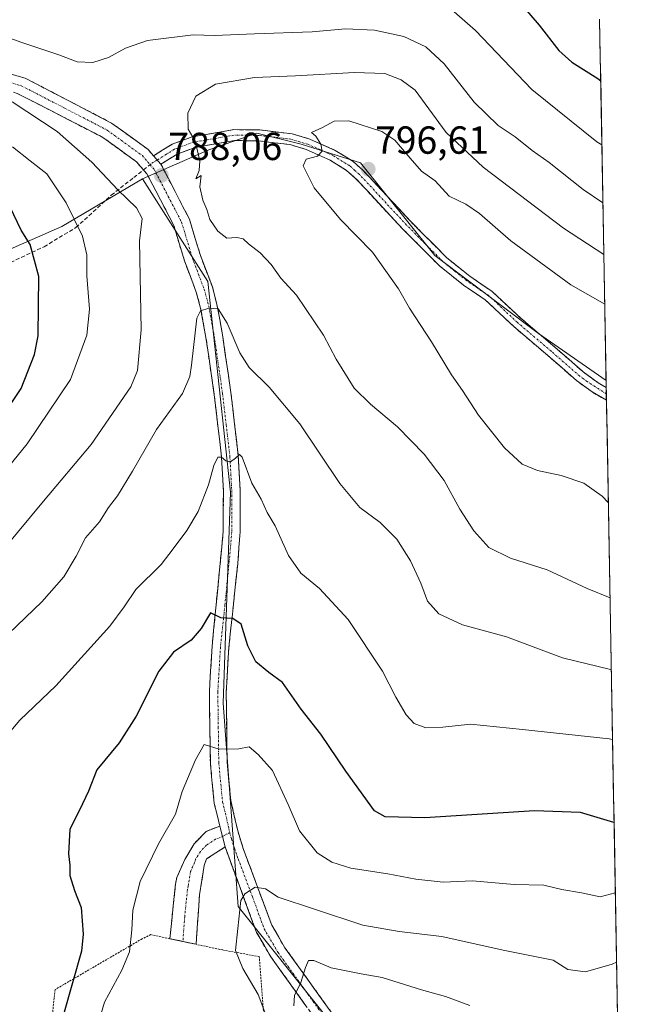
# Model space of a CAD drawing. Units: metres. Extents: x 621336 to 624795, y 4715613 to 4717987.
# Drawn here: x 624627 to 624783, y 4716539 to 4716791 of the extents above; entities that cross this region are included whole.
import ezdxf
from ezdxf.enums import TextEntityAlignment as Align

# ---------------------------------------------------------------- set-up
doc = ezdxf.new("R2010")
doc.units = ezdxf.units.M
doc.header["$MEASUREMENT"] = 0
for name, pattern in [('TRAZO_Y_PUNTO', [1, 0.5, -0.25, 0, -0.25]), ('TRAZOS', [0.75, 0.5, -0.25]), ('TRAZOSX2', [1.5, 1, -0.5])]:
    doc.linetypes.add(name, pattern=pattern)
for name, color, linetype, lineweight in [('Alambrada', 19, 'TRAZOS', 0), ('Arbolado forestal CxS', 92, 'Continuous', 0), ('Camino', 19, 'TRAZOSX2', 0), ('Camino Cxs', 19, 'Continuous', 0), ('Camino eje', 19, 'TRAZO_Y_PUNTO', 0), ('Carátula', 7, 'Continuous', 5), ('Curva de nivel maestra', 36, 'Continuous', 30), ('Curva de nivel normal', 36, 'Continuous', 0), ('Matorral CxS', 135, 'Continuous', 0), ('Municipio CxS', 142, 'Continuous', 0), ('Punto de cota en terreno', 7, 'Continuous', 0), ('Rótulo de punto de cota en terreno', 19, 'Continuous', 0), ('Senda', 19, 'TRAZOSX2', 0)]:
    doc.layers.add(name, color=color, linetype=linetype, lineweight=lineweight)
doc.styles.add('Arial', font='txt', dxfattribs={"height": 0.2})

# ---------------------------------------------------------------- blocks, each defined once
blk = doc.blocks.new('*U153')
at = {"layer": 'Matorral CxS', "color": 135, "linetype": 'Continuous', "lineweight": 0}
blk.add_polyline3d([(624782.55, 4716382.55, 732), (624771.31, 4716423.34, 738.51), (624763.6, 4716458.04, 742.9), (624728.92, 4716506.23, 751.32), (624682.68, 4716564.06, 764.09), (624678.83, 4716616.11, 771.47), (624680.76, 4716670.09, 778.83), (624674.98, 4716724.06, 786.41), (624658.25, 4716750.29, 788.03), (624675.19, 4716757.7, 790.82), (624687.45, 4716762.02, 793.75), (624698.84, 4716759.17, 795), (624714.03, 4716754.42, 796.7), (624733.02, 4716730.69, 797.96), (624759.59, 4716710.76, 798.15), (624776.87, 4716698.74, 799.29), (624782.55, 4716382.55, 732)], close=True, dxfattribs=at)
blk = doc.blocks.new('*U154')
at = {"layer": 'Matorral CxS', "color": 135, "linetype": 'Continuous', "lineweight": 0}
blk.add_polyline3d([(624658.25, 4716750.29, 788.03), (624674.98, 4716724.06, 786.41), (624680.76, 4716670.09, 778.83), (624678.83, 4716616.11, 771.47), (624682.68, 4716564.06, 764.09), (624728.92, 4716506.23, 751.32), (624763.6, 4716458.04, 742.9), (624771.31, 4716423.34, 738.51), (624782.55, 4716382.55, 732)], dxfattribs=at)
blk = doc.blocks.new('*U157')
at = {"layer": 'Matorral CxS', "color": 135, "linetype": 'Continuous', "lineweight": 0}
blk.add_polyline3d([(624658.25, 4716750.29, 788.03), (624674.98, 4716724.06, 786.41), (624680.76, 4716670.09, 778.83), (624678.83, 4716616.11, 771.47), (624682.68, 4716564.06, 764.09), (624728.92, 4716506.23, 751.32), (624763.6, 4716458.04, 742.9), (624771.31, 4716423.34, 738.51), (624782.55, 4716382.55, 732)], dxfattribs=at)
blk = doc.blocks.new('*U161')
at = {"layer": 'Curva de nivel normal', "color": 36, "linetype": 'Continuous', "lineweight": 0}
blk.add_polyline3d([(624644.26, 4716525.1, 770), (624648.5, 4716539.56, 770), (624652.97, 4716547.8, 770), (624654.86, 4716552.5, 770), (624655.53, 4716558.12, 770), (624655.73, 4716563.12, 770), (624657.6, 4716570.5, 770), (624662.3, 4716580.08, 770), (624666.66, 4716587.73, 770), (624668.34, 4716593.51, 770), (624671.82, 4716601.59, 770), (624674.03, 4716605.57, 770), (624677.87, 4716604.31, 770), (624682.87, 4716604.44, 770), (624685.53, 4716604.92, 770), (624687.82, 4716603.02, 770), (624691.46, 4716598.9, 770), (624695.52, 4716590.2, 770), (624698.4, 4716583.42, 770), (624702.96, 4716577.8, 770), (624706.72, 4716575.41, 770), (624711.53, 4716573.87, 770), (624721.03, 4716572.47, 770), (624728.18, 4716571.1, 770), (624735.2, 4716570.29, 770), (624742.65, 4716570.62, 770), (624753.33, 4716569.68, 770), (624760.93, 4716569.52, 770), (624765.55, 4716568.47, 770), (624770.61, 4716567.54, 770), (624775.39, 4716566.52, 770), (624779.23, 4716567.56, 770)], dxfattribs=at)
blk = doc.blocks.new('*U167')
at = {"layer": 'Curva de nivel normal', "color": 36, "linetype": 'Continuous', "lineweight": 0}
blk.add_polyline3d([(624691.77, 4716531.13, 765), (624687.84, 4716541.54, 765), (624683.88, 4716548.24, 765), (624682.05, 4716552.78, 765), (624682.61, 4716558.48, 765), (624683.38, 4716565.64, 765), (624684.41, 4716567.32, 765), (624687.06, 4716569.05, 765), (624689.71, 4716568.59, 765), (624692.91, 4716566.46, 765), (624702.21, 4716563.41, 765), (624714.59, 4716559.32, 765), (624723.88, 4716557.65, 765), (624734.86, 4716556.4, 765), (624750.52, 4716552.9, 765), (624763.33, 4716550.37, 765), (624767.06, 4716547.97, 765), (624771.6, 4716547.35, 765), (624778.39, 4716549.36, 765), (624779.55, 4716549.83, 765)], dxfattribs=at)
blk = doc.blocks.new('*U176')
at = {"layer": 'Curva de nivel normal', "color": 36, "linetype": 'Continuous', "lineweight": 0}
for points in [[(624775.79, 4716759.03, 780), (624774.52, 4716759.78, 780), (624757.9, 4716773.14, 780), (624743.44, 4716788.25, 780), (624735.9, 4716794.82, 780)], [(624624.11, 4716608.52, 780), (624626.81, 4716611.79, 780), (624636.05, 4716620.54, 780), (624649.88, 4716635.81, 780), (624653.54, 4716640.74, 780), (624656.5, 4716645.21, 780), (624662.97, 4716651.65, 780), (624666.05, 4716655.65, 780), (624669.58, 4716660.32, 780), (624672.45, 4716665.19, 780), (624675.16, 4716671.98, 780), (624676.51, 4716676.99, 780), (624677.5, 4716679.12, 780), (624678.41, 4716679.12, 780), (624679.55, 4716678.11, 780), (624680.77, 4716677.92, 780), (624682.03, 4716678.86, 780), (624683.07, 4716679.73, 780), (624683.72, 4716679.12, 780), (624686.19, 4716672.44, 780), (624688.57, 4716668.32, 780), (624690.12, 4716664.93, 780), (624692.2, 4716661.47, 780), (624695.55, 4716653.89, 780), (624698.71, 4716649.39, 780), (624703.49, 4716645.5, 780), (624710.84, 4716637.51, 780), (624719.63, 4716624.31, 780), (624723.06, 4716617.67, 780), (624725.68, 4716613.15, 780), (624727.77, 4716610.95, 780), (624730.74, 4716609.82, 780), (624735.12, 4716609.94, 780), (624742.2, 4716610.76, 780), (624755.48, 4716609.38, 780), (624777.68, 4716607.03, 780), (624778.52, 4716606.85, 780)]]:
    blk.add_polyline3d(points, dxfattribs=at)
blk = doc.blocks.new('*U177')
at = {"layer": 'Curva de nivel normal', "color": 36, "linetype": 'Continuous', "lineweight": 0}
blk.add_polyline3d([(624624.85, 4716770.03, 790), (624636.39, 4716762.45, 790), (624645.27, 4716754.6, 790), (624651.88, 4716747.5, 790), (624656.67, 4716742.89, 790), (624658.18, 4716740.13, 790), (624657.46, 4716734.45, 790), (624657.87, 4716711.63, 790), (624656.92, 4716701.3, 790), (624655.26, 4716697.07, 790), (624645.1, 4716682.36, 790), (624632.87, 4716667.86, 790), (624622.88, 4716655.82, 790)], dxfattribs=at)
blk = doc.blocks.new('*U179')
at = {"layer": 'Curva de nivel normal', "color": 36, "linetype": 'Continuous', "lineweight": 0}
for points in [[(624776.06, 4716744.2, 785), (624770.98, 4716747.6, 785), (624762.29, 4716754.51, 785), (624757.95, 4716757.58, 785), (624753.63, 4716761.05, 785), (624749.22, 4716763.93, 785), (624743.12, 4716769.92, 785), (624735.41, 4716779.74, 785), (624730.72, 4716784.12, 785), (624725.13, 4716786.74, 785), (624717.64, 4716788.36, 785), (624710.18, 4716788.72, 785), (624701.61, 4716787.96, 785), (624686.89, 4716787.45, 785), (624676.65, 4716786.96, 785), (624671.2, 4716787.14, 785), (624659.51, 4716785.74, 785), (624653.87, 4716783.75, 785), (624649.54, 4716781.33, 785), (624645.54, 4716780.08, 785), (624641.54, 4716780.29, 785), (624636.84, 4716782.06, 785), (624627.07, 4716785.32, 785), (624608.36, 4716792.08, 785)], [(624624.04, 4716633.92, 785), (624632.48, 4716642.07, 785), (624638.06, 4716648.47, 785), (624641.27, 4716653.72, 785), (624643.64, 4716658.42, 785), (624647.22, 4716662.54, 785), (624649.53, 4716666.21, 785), (624651.86, 4716669.21, 785), (624655.71, 4716675.54, 785), (624661.82, 4716686.17, 785), (624668.43, 4716695.41, 785), (624670.36, 4716699.74, 785), (624670.77, 4716702.67, 785), (624672.1, 4716714.64, 785), (624673.03, 4716716.53, 785), (624675.21, 4716717.24, 785), (624677.56, 4716717.02, 785), (624679.93, 4716713.41, 785), (624683.1, 4716705.78, 785), (624685.52, 4716701.99, 785), (624690.67, 4716696.99, 785), (624698.5, 4716687.6, 785), (624708.76, 4716672.3, 785), (624713.88, 4716666.22, 785), (624719.03, 4716662.38, 785), (624723.31, 4716658.08, 785), (624726.83, 4716652.54, 785), (624729.43, 4716646.86, 785), (624731.17, 4716642.25, 785), (624734.02, 4716638.97, 785), (624740.1, 4716636.18, 785), (624751.42, 4716633.1, 785), (624765.72, 4716627.74, 785), (624778.01, 4716624.7, 785), (624778.2, 4716624.68, 785)]]:
    blk.add_polyline3d(points, dxfattribs=at)
blk = doc.blocks.new('*U184')
at = {"layer": 'Curva de nivel normal', "color": 36, "linetype": 'Continuous', "lineweight": 0}
blk.add_polyline3d([(624696.94, 4716538.68, 760), (624697.15, 4716541.32, 760), (624698.73, 4716544.61, 760), (624699.92, 4716548.46, 760), (624700.75, 4716550.3, 760), (624702.07, 4716550.25, 760), (624706.52, 4716548.36, 760), (624714.2, 4716546.84, 760), (624719.56, 4716545.92, 760), (624729.61, 4716542.79, 760), (624735.79, 4716541.08, 760), (624742, 4716538.76, 760)], dxfattribs=at)
blk = doc.blocks.new('*U189')
at = {"layer": 'Curva de nivel normal', "color": 36, "linetype": 'Continuous', "lineweight": 0}
blk.add_polyline3d([(624613.55, 4716663.86, 795), (624628.69, 4716682.53, 795), (624639.77, 4716698.93, 795), (624643.95, 4716710.27, 795), (624644.67, 4716716.98, 795), (624643.95, 4716725.53, 795), (624643.94, 4716730.89, 795), (624642.9, 4716735.62, 795), (624638.7, 4716744.2, 795), (624633.78, 4716751.56, 795), (624629.52, 4716754.89, 795), (624624.97, 4716758.5, 795)], dxfattribs=at)
blk = doc.blocks.new('*U202')
at = {"layer": 'Curva de nivel maestra', "color": 36, "linetype": 'Continuous', "lineweight": 30}
blk.add_polyline3d([(624619.79, 4716685.68, 800), (624627.21, 4716696.67, 800), (624630.59, 4716705.33, 800), (624631.56, 4716710.17, 800), (624631.68, 4716725.34, 800), (624629.5, 4716733.49, 800), (624627.17, 4716737.16, 800), (624624.4, 4716743.05, 800)], dxfattribs=at)
blk = doc.blocks.new('*U203')
at = {"layer": 'Curva de nivel maestra', "color": 36, "linetype": 'Continuous', "lineweight": 30}
for points in [[(624751.22, 4716799.66, 775), (624759.78, 4716789.62, 775), (624764.77, 4716783.19, 775), (624768.14, 4716780.19, 775), (624774.72, 4716775.99, 775), (624775.5, 4716775.43, 775)], [(624778.9, 4716585.57, 775), (624778.86, 4716585.58, 775), (624770.33, 4716588.13, 775), (624758.58, 4716588.6, 775), (624730.44, 4716586.78, 775), (624720.3, 4716587.06, 775), (624717.58, 4716588.58, 775), (624710.26, 4716598.68, 775), (624703.86, 4716608.16, 775), (624698.8, 4716614.55, 775), (624694.06, 4716621.41, 775), (624690.52, 4716623.97, 775), (624687.2, 4716626.66, 775), (624685.18, 4716630.78, 775), (624683.48, 4716636.32, 775), (624681.31, 4716637.77, 775), (624678.29, 4716637.93, 775), (624675.59, 4716639.21, 775), (624673.28, 4716635.26, 775), (624670.7, 4716632.28, 775), (624666.13, 4716629.18, 775), (624662.38, 4716624.34, 775), (624656.6, 4716612.76, 775), (624652.22, 4716605.94, 775), (624646.57, 4716599.06, 775), (624644.37, 4716593.6, 775), (624642.13, 4716588.73, 775), (624639.59, 4716583.88, 775), (624639.27, 4716577.59, 775), (624639.6, 4716574.66, 775), (624639.63, 4716571.98, 775), (624640.86, 4716568.21, 775), (624642.49, 4716563.84, 775), (624643.06, 4716556.98, 775), (624642.6, 4716552.62, 775), (624638.05, 4716536.4, 775)]]:
    blk.add_polyline3d(points, dxfattribs=at)
blk = doc.blocks.new('5PATER')
at = {"layer": 'Carátula', "linetype": 'Continuous', "lineweight": 5}
h = blk.add_hatch(color=250, dxfattribs=at)
edge = h.paths.add_edge_path()
edge.add_ellipse((0, 0.01), major_axis=(-1.33, -1.34), ratio=0.999422, start_angle=0, end_angle=360)

msp = doc.modelspace()

# ---------------------------------------------------------------- linework, layer by layer
at = {"layer": 'Alambrada', "color": 19, "linetype": 'TRAZOS', "lineweight": 0}
msp.add_polyline3d([(624645.39, 4716471.31, 765.42), (624674.1, 4716475.74, 764.96), (624689.46, 4716477.8, 763.88), (624690.72, 4716517.16, 765.08), (624688.11, 4716551.26, 762.79), (624678.71, 4716552.96, 765.68), (624671.92, 4716554.4, 767.04), (624665.21, 4716555.84, 767.81), (624660.35, 4716556.88, 768.52), (624658.14, 4716555.81, 769.17), (624635.87, 4716542.82, 775.79), (624630.61, 4716494.92, 774.22), (624645.39, 4716471.31, 765.42)], dxfattribs=at)
at = {"layer": 'Arbolado forestal CxS', "color": 92, "linetype": 'Continuous', "lineweight": 0}
for points in [[(624775.21, 4716791.14, 770.67), (624776.87, 4716698.74, 799.29), (624759.59, 4716710.76, 798.15), (624733.02, 4716730.69, 797.96), (624714.03, 4716754.42, 796.7), (624698.84, 4716759.17, 795), (624687.45, 4716762.02, 793.75), (624675.19, 4716757.7, 790.82), (624658.25, 4716750.29, 788.03), (624637.61, 4716738.11, 795.92), (624608.49, 4716725.4, 809.86), (624578.32, 4716723.81, 813.57), (624571.71, 4716719.84, 813.47), (624549.21, 4716717.46, 815.97), (624539.95, 4716710.84, 816.07), (624526.71, 4716712.43, 817.46), (624512.42, 4716706.07, 821.97), (624482.78, 4716707.13, 832.87), (624481.78, 4716706.9, 833.22), (624455.79, 4716700.78, 833.7), (624422.44, 4716700.25, 835.51)], [(624775.21, 4716791.14, 770.67), (624776.87, 4716698.74, 799.29)], [(624776.87, 4716698.74, 799.29), (624759.59, 4716710.76, 798.15), (624733.02, 4716730.69, 797.96), (624714.03, 4716754.42, 796.7), (624698.84, 4716759.17, 795), (624687.45, 4716762.02, 793.75), (624675.19, 4716757.7, 790.82), (624658.25, 4716750.29, 788.03)], [(624658.25, 4716750.29, 788.03), (624637.61, 4716738.11, 795.92), (624608.49, 4716725.4, 809.86), (624578.32, 4716723.81, 813.57), (624571.71, 4716719.84, 813.47), (624549.21, 4716717.46, 815.97), (624539.95, 4716710.84, 816.07), (624526.71, 4716712.43, 817.46), (624512.42, 4716706.07, 821.97), (624482.78, 4716707.13, 832.87), (624481.78, 4716706.9, 833.22), (624455.79, 4716700.78, 833.7), (624422.44, 4716700.25, 835.51)]]:
    msp.add_polyline3d(points, dxfattribs=at)
at = {"layer": 'Camino', "color": 19, "linetype": 'TRAZOSX2', "lineweight": 0}
for points in [[(624451.73, 4716839.59), (624474.92, 4716822.82), (624488.85, 4716813.22), (624505.76, 4716802.56), (624515.62, 4716797.14), (624524.67, 4716792.88), (624532.95, 4716790.34), (624541.96, 4716789.65), (624570.81, 4716790.03), (624575.8, 4716789.87), (624580.79, 4716789.25), (624590.03, 4716787.09), (624628.18, 4716776.1), (624650.33, 4716764.59), (624659.65, 4716757.84), (624661.07, 4716756.2)], [(624658.48, 4716752.63), (624656.73, 4716754.65), (624648.07, 4716760.92), (624626.18, 4716772.2), (624588.95, 4716782.93), (624580.03, 4716785.02), (624575.47, 4716785.58), (624570.77, 4716785.74), (624541.82, 4716785.35), (624532.15, 4716786.1), (624523.12, 4716788.86), (624513.67, 4716793.31), (624503.58, 4716798.86), (624486.49, 4716809.63), (624472.44, 4716819.31), (624449.14, 4716836.16)], [(624661.07, 4716756.2), (624665.83, 4716759.19), (624670.94, 4716761.07), (624681.57, 4716762.91), (624688.22, 4716762.83), (624696.5, 4716761.83), (624701.04, 4716760.48), (624707.53, 4716757.59), (624712.14, 4716754.74), (624714.73, 4716752.45), (624726.81, 4716739.46), (624736.09, 4716730.13), (624742.01, 4716725.38), (624747.69, 4716721.52), (624755.1, 4716714.59), (624763.76, 4716707.24), (624771, 4716700.91), (624774.81, 4716698.12), (624776.9, 4716696.89), (624776.91, 4716696.89)], [(624776.96, 4716693.63), (624776.96, 4716693.63), (624773.28, 4716695.77), (624769.25, 4716698.72), (624761.93, 4716705.12), (624753.24, 4716712.5), (624745.94, 4716719.33), (624740.35, 4716723.13), (624734.22, 4716728.04), (624724.79, 4716737.52), (624712.77, 4716750.44), (624710.46, 4716752.49), (624706.22, 4716755.11), (624700.07, 4716757.85), (624695.93, 4716759.08), (624688.03, 4716760.03), (624681.79, 4716760.11), (624671.67, 4716758.35), (624667.07, 4716756.66), (624662.93, 4716754.07)], [(624662.93, 4716754.07), (624670.25, 4716740), (624673.04, 4716730.68), (624676.1, 4716722.67), (624677.29, 4716718.15), (624678.7, 4716710.4), (624680.85, 4716695.61), (624682.73, 4716679.45), (624683.22, 4716670.55), (624683.2, 4716659.93), (624682.6, 4716651.77), (624680.32, 4716630.32), (624679.65, 4716618.94), (624679.88, 4716601.02), (624680.84, 4716591.16), (624682.6, 4716583.41), (624684.08, 4716578.67), (624691.31, 4716559.3), (624694.68, 4716553.53), (624717.83, 4716521.25)], [(624678.04, 4716584.67), (624676.59, 4716590.47), (624675.59, 4716600.75), (624675.35, 4716619.07), (624676.03, 4716630.67), (624678.9, 4716660.09), (624678.92, 4716670.44), (624678.44, 4716679.08), (624676.59, 4716695.05), (624674.46, 4716709.71), (624673.09, 4716717.22), (624672, 4716721.35), (624668.97, 4716729.29), (624666.25, 4716738.38), (624659.35, 4716751.63), (624658.48, 4716752.63)], [(624776.91, 4716696.89), (624776.93, 4716695.26)], [(624776.93, 4716695.26), (624776.96, 4716693.63)], [(624668.57, 4716555.13), (624665.22, 4716555.84), (624666.67, 4716569.77), (624667.02, 4716571.49), (624669.03, 4716576.11), (624671.46, 4716580.15), (624674.53, 4716583.3), (624678.04, 4716584.67)], [(624679.37, 4716579.32), (624674.62, 4716576.25), (624674.03, 4716574.54), (624672.82, 4716567.09), (624671.92, 4716554.41), (624668.57, 4716555.13)], [(624782.21, 4716401.53), (624782.2, 4716401.56), (624779.3, 4716412.53), (624772.99, 4716433.08), (624770.06, 4716441.79), (624768.31, 4716446.04), (624766.54, 4716449.28), (624763.91, 4716453.14), (624751.33, 4716469.54), (624742.66, 4716480.82), (624714.36, 4716518.71), (624691.07, 4716551.19), (624687.41, 4716557.45), (624679.37, 4716579.32)]]:
    msp.add_lwpolyline(points, dxfattribs=at)
at = {"layer": 'Camino Cxs', "color": 19, "linetype": 'Continuous', "lineweight": 0}
for points in [[(624661.07, 4716756.2), (624662.93, 4716754.07)], [(624661.07, 4716756.2), (624662.93, 4716754.07)], [(624678.04, 4716584.67), (624679.37, 4716579.32)], [(624678.04, 4716584.67), (624679.37, 4716579.32)]]:
    msp.add_lwpolyline(points, dxfattribs=at)
for points in [[(624623.41, 4716777.47, 788.49), (624628.18, 4716776.1, 788.01), (624632.61, 4716773.8, 788.15), (624637.04, 4716771.5, 788.06), (624641.47, 4716769.19, 788.01), (624645.9, 4716766.89, 787.95), (624650.33, 4716764.59, 787.93), (624653.44, 4716762.34, 787.98), (624656.54, 4716760.09, 788.01), (624659.65, 4716757.84, 788.11), (624661.07, 4716756.2, 788.1), (624661.07, 4716756.2, 788.1), (624662.93, 4716754.07, 788.17), (624664.76, 4716750.55, 788.02), (624666.59, 4716747.04, 787.82), (624668.42, 4716743.52, 787.87), (624670.25, 4716740, 787.42), (624671.65, 4716735.34, 786.97), (624673.04, 4716730.68, 786.72), (624674.57, 4716726.68, 786.12), (624676.1, 4716722.67, 785.46), (624677.29, 4716718.15, 785.25), (624678, 4716714.28, 784.86), (624678.7, 4716710.4, 784.38), (624679.42, 4716705.47, 783.48), (624680.13, 4716700.54, 782.54), (624680.85, 4716695.61, 781.75), (624681.32, 4716691.57, 781.18), (624681.79, 4716687.53, 780.8), (624682.26, 4716683.49, 780.58), (624682.73, 4716679.45, 780.25), (624682.98, 4716675, 779.82), (624683.22, 4716670.55, 779.31), (624683.21, 4716667.01, 778.92), (624683.21, 4716663.47, 778.67), (624683.2, 4716659.93, 778.12), (624682.9, 4716655.85, 777.49), (624682.6, 4716651.77, 776.97), (624682.14, 4716647.48, 776.43), (624681.69, 4716643.19, 775.74), (624681.23, 4716638.9, 774.87), (624680.78, 4716634.61, 774.32), (624680.32, 4716630.32, 773.76), (624680.1, 4716626.53, 773.28), (624679.87, 4716622.73, 772.79), (624679.65, 4716618.94, 772.21), (624679.71, 4716614.46, 771.6), (624679.77, 4716609.98, 770.95), (624679.82, 4716605.5, 770.18), (624679.88, 4716601.02, 769.51), (624680.36, 4716596.09, 768.85), (624680.84, 4716591.16, 768.2), (624681.72, 4716587.29, 767.74), (624682.6, 4716583.41, 767.15), (624684.08, 4716578.67, 766.37), (624685.53, 4716574.8, 765.66), (624686.97, 4716570.92, 765.15), (624688.42, 4716567.05, 764.66), (624689.86, 4716563.17, 763.82), (624691.31, 4716559.3, 762.81), (624693, 4716556.42, 762.22), (624694.68, 4716553.53, 761.29), (624697.57, 4716549.5, 760.52), (624700.47, 4716545.46, 759.6), (624703.36, 4716541.43, 758.84), (624706.26, 4716537.39, 757.81)], [(624699.8, 4716539.01, 759.15), (624696.89, 4716543.07, 760.02), (624693.98, 4716547.13, 761.12), (624691.07, 4716551.19, 761.89), (624689.24, 4716554.32, 762.47), (624687.41, 4716557.45, 762.95), (624685.8, 4716561.82, 764), (624684.19, 4716566.2, 764.74), (624682.59, 4716570.57, 765.24), (624680.98, 4716574.95, 766.16), (624679.37, 4716579.32, 766.95), (624678.71, 4716582, 767.3), (624678.04, 4716584.67, 767.56), (624677.32, 4716587.57, 767.68), (624676.59, 4716590.47, 767.98), (624676.26, 4716593.9, 768.56), (624675.92, 4716597.32, 769.14), (624675.59, 4716600.75, 769.67), (624675.53, 4716605.33, 770.36), (624675.47, 4716609.91, 771.06), (624675.41, 4716614.49, 771.65), (624675.35, 4716619.07, 772.25), (624675.58, 4716622.94, 772.89), (624675.8, 4716626.8, 773.28), (624676.03, 4716630.67, 773.71), (624676.51, 4716635.57, 774.28), (624676.99, 4716640.48, 774.97), (624677.47, 4716645.38, 775.67), (624677.94, 4716650.28, 776.34), (624678.42, 4716655.19, 777.1), (624678.9, 4716660.09, 777.76), (624678.91, 4716663.54, 778.08), (624678.91, 4716666.99, 778.56), (624678.92, 4716670.44, 779.05), (624678.68, 4716674.76, 779.6), (624678.44, 4716679.08, 779.94), (624677.98, 4716683.07, 780.23), (624677.52, 4716687.07, 780.66), (624677.05, 4716691.06, 781.15), (624676.59, 4716695.05, 781.74), (624675.88, 4716699.94, 782.79), (624675.17, 4716704.82, 783.45), (624674.46, 4716709.71, 783.98), (624673.78, 4716713.47, 784.54), (624673.09, 4716717.22, 784.87), (624672, 4716721.35, 785.36), (624670.49, 4716725.32, 786.19), (624668.97, 4716729.29, 786.61), (624667.61, 4716733.84, 786.8), (624666.25, 4716738.38, 787.31), (624663.95, 4716742.8, 787.8), (624661.65, 4716747.21, 787.8), (624659.35, 4716751.63, 787.99), (624656.73, 4716754.65, 788.02), (624653.84, 4716756.74, 788.04), (624650.96, 4716758.83, 788.04), (624648.07, 4716760.92, 788), (624643.69, 4716763.18, 788.12), (624639.31, 4716765.43, 788.33), (624634.94, 4716767.69, 788.5), (624630.56, 4716769.94, 788.53), (624626.18, 4716772.2, 788.97)]]:
    msp.add_polyline3d(points, dxfattribs=at)
for points in [[(624776.91, 4716696.89, 799.1), (624776.96, 4716693.63, 799.07), (624776.96, 4716693.63, 799.07), (624773.28, 4716695.77, 798.7), (624769.25, 4716698.72, 798.47), (624765.59, 4716701.92, 798.18), (624761.93, 4716705.12, 798.16), (624759.03, 4716707.58, 798.15), (624756.14, 4716710.04, 798.16), (624753.24, 4716712.5, 798.21), (624749.59, 4716715.92, 798.29), (624745.94, 4716719.33, 798.33), (624743.15, 4716721.23, 798.29), (624740.35, 4716723.13, 798.17), (624737.29, 4716725.59, 797.95), (624734.22, 4716728.04, 797.69), (624731.08, 4716731.2, 797.4), (624727.93, 4716734.36, 797.15), (624724.79, 4716737.52, 796.92), (624721.79, 4716740.75, 796.87), (624718.78, 4716743.98, 796.66), (624715.78, 4716747.21, 796.39), (624712.77, 4716750.44, 796.12), (624710.46, 4716752.49, 795.84), (624706.22, 4716755.11, 795.34), (624703.15, 4716756.48, 795.03), (624700.07, 4716757.85, 794.69), (624695.93, 4716759.08, 794.39), (624691.98, 4716759.56, 794.12), (624688.03, 4716760.03, 793.31), (624684.91, 4716760.07, 792.63), (624681.79, 4716760.11, 791.91), (624678.42, 4716759.52, 791.19), (624675.04, 4716758.94, 790.45), (624671.67, 4716758.35, 789.69), (624667.07, 4716756.66, 788.73), (624662.93, 4716754.07, 788.17), (624661.07, 4716756.2, 788.1), (624663.45, 4716757.7, 788.35), (624665.83, 4716759.19, 788.7), (624668.39, 4716760.13, 789.22), (624670.94, 4716761.07, 789.78), (624674.48, 4716761.68, 790.53), (624678.03, 4716762.3, 791.28), (624681.57, 4716762.91, 792.06), (624684.9, 4716762.87, 792.82), (624688.22, 4716762.83, 793.38), (624692.36, 4716762.33, 793.86), (624696.5, 4716761.83, 794.2), (624701.04, 4716760.48, 794.65), (624704.29, 4716759.04, 794.97), (624707.53, 4716757.59, 795.42), (624709.84, 4716756.17, 795.79), (624712.14, 4716754.74, 796.07), (624714.73, 4716752.45, 796.41), (624717.75, 4716749.2, 796.63), (624720.77, 4716745.96, 796.91), (624723.79, 4716742.71, 797.31), (624726.81, 4716739.46, 797.28), (624729.9, 4716736.35, 797.37), (624733, 4716733.24, 797.6), (624736.09, 4716730.13, 797.9), (624739.05, 4716727.76, 798.15), (624742.01, 4716725.38, 798.28), (624744.85, 4716723.45, 798.26), (624747.69, 4716721.52, 798.17), (624750.16, 4716719.21, 798.17), (624752.63, 4716716.9, 798.11), (624755.1, 4716714.59, 798.01), (624757.99, 4716712.14, 797.98), (624760.87, 4716709.69, 798), (624763.76, 4716707.24, 798.13), (624767.38, 4716704.08, 798.23), (624771, 4716700.91, 798.61), (624774.81, 4716698.12, 798.97), (624776.9, 4716696.89, 799.1), (624776.91, 4716696.89, 799.1)], [(624679.37, 4716579.32, 766.95), (624677, 4716577.79, 767.11), (624674.62, 4716576.25, 767.38), (624674.03, 4716574.54, 767.44), (624673.43, 4716570.82, 767.46), (624672.82, 4716567.09, 767.4), (624672.52, 4716562.86, 767.24), (624672.22, 4716558.64, 767.03), (624671.92, 4716554.41, 767.04), (624668.57, 4716555.13, 767.46), (624665.22, 4716555.84, 767.81), (624665.7, 4716560.48, 767.81), (624666.19, 4716565.13, 767.77), (624666.67, 4716569.77, 767.67), (624667.02, 4716571.49, 767.67), (624668.03, 4716573.8, 767.7), (624669.03, 4716576.11, 767.82), (624671.46, 4716580.15, 767.7), (624674.53, 4716583.3, 767.62), (624678.04, 4716584.67, 767.56), (624678.71, 4716582, 767.3), (624679.37, 4716579.32, 766.95)]]:
    msp.add_polyline3d(points, close=True, dxfattribs=at)
at = {"layer": 'Camino eje', "color": 19, "linetype": 'TRAZO_Y_PUNTO', "lineweight": 0}
for points in [[(624450.44, 4716837.88), (624473.68, 4716821.07), (624487.67, 4716811.43), (624504.67, 4716800.71), (624514.65, 4716795.23), (624523.9, 4716790.87), (624528.04, 4716789.6), (624532.55, 4716788.22), (624537.39, 4716787.85), (624541.89, 4716787.5), (624556.37, 4716787.7), (624570.79, 4716787.89), (624573.14, 4716787.81), (624575.64, 4716787.73), (624577.92, 4716787.45), (624580.41, 4716787.14), (624585.03, 4716786.06), (624589.49, 4716785.01), (624608.11, 4716779.65), (624627.18, 4716774.15), (624638.13, 4716768.51), (624649.2, 4716762.76), (624658.19, 4716756.25), (624660.16, 4716753.98)], [(624776.93, 4716695.26), (624776.93, 4716695.26), (624772.03, 4716698.42), (624770.13, 4716699.82), (624762.85, 4716706.18), (624754.17, 4716713.55), (624746.82, 4716720.43), (624741.18, 4716724.26), (624738.22, 4716726.63), (624735.16, 4716729.09), (624725.8, 4716738.49), (624713.75, 4716751.45), (624712.6, 4716752.47), (624711.3, 4716753.62), (624706.88, 4716756.35), (624700.56, 4716759.17), (624696.22, 4716760.46), (624692.08, 4716760.96), (624688.13, 4716761.43), (624685.01, 4716761.47), (624681.68, 4716761.51), (624676.37, 4716760.59), (624671.31, 4716759.71), (624666.45, 4716757.93), (624664.38, 4716756.63), (624662, 4716755.14)], [(624662, 4716755.14), (624660.16, 4716753.98)], [(624660.16, 4716753.98), (624661.14, 4716752.85), (624664.8, 4716745.82), (624668.25, 4716739.19), (624671.01, 4716729.99), (624674.05, 4716722.01), (624675.19, 4716717.69), (624676.58, 4716710.06), (624678.72, 4716695.33), (624679.65, 4716687.35), (624680.59, 4716679.27), (624680.83, 4716674.82), (624681.07, 4716670.5), (624681.05, 4716660.01), (624680.75, 4716655.93), (624679.32, 4716641.22), (624678.18, 4716630.5), (624677.5, 4716619.01), (624677.62, 4716610.05), (624677.74, 4716600.89), (624678.72, 4716590.82), (624679.44, 4716587.92), (624680.32, 4716584.04), (624680.58, 4716583)], [(624678.71, 4716582), (624676.95, 4716581.31), (624674.58, 4716579.78), (624673.04, 4716578.2), (624671.83, 4716576.18), (624671.53, 4716575.33), (624670.53, 4716573.02), (624669.92, 4716569.29), (624669.75, 4716568.43), (624669.02, 4716561.47), (624668.57, 4716555.13)], [(624680.58, 4716583), (624678.71, 4716582)], [(624680.58, 4716583), (624680.99, 4716581.37), (624681.73, 4716579), (624682.73, 4716576.26), (624686.35, 4716566.58), (624689.36, 4716558.38), (624692.88, 4716552.36), (624716.1, 4716519.98), (624744.38, 4716482.12), (624753.04, 4716470.85), (624759.33, 4716462.65), (624765.65, 4716454.4), (624766.97, 4716452.47), (624768.38, 4716450.41), (624770.25, 4716446.97), (624771.2, 4716444.67), (624772.08, 4716442.55), (624773.57, 4716438.09), (624775.04, 4716433.74), (624777.45, 4716425.89), (624782.05, 4716410.22)]]:
    msp.add_lwpolyline(points, dxfattribs=at)
at = {"layer": 'Curva de nivel normal', "color": 36, "linetype": 'Continuous', "lineweight": 0}
for points in [[(624776.29, 4716730.95, 790), (624765.95, 4716737.69, 790), (624745.41, 4716753.29, 790), (624735.94, 4716762.15, 790), (624728.03, 4716773.02, 790), (624724.43, 4716775.64, 790), (624720.28, 4716777.27, 790), (624712.51, 4716777.5, 790), (624697.34, 4716776.66, 790), (624686.91, 4716776.27, 790), (624676.89, 4716774.56, 790), (624671.87, 4716771.49, 790), (624669.87, 4716767.12, 790), (624669.93, 4716763, 790), (624671.68, 4716760, 790), (624672.88, 4716754.96, 790), (624672.72, 4716752.43, 790), (624671.85, 4716750.28, 790), (624673.26, 4716751.21, 790), (624672.93, 4716748.26, 790), (624673.63, 4716744.9, 790), (624674.69, 4716742.47, 790), (624675.48, 4716739.95, 790), (624677.49, 4716736.94, 790), (624679.8, 4716735.16, 790), (624682.33, 4716735.32, 790), (624684.02, 4716735, 790), (624685.38, 4716733.7, 790), (624688.35, 4716731.38, 790), (624691.18, 4716728.35, 790), (624693.64, 4716724.86, 790), (624697.66, 4716720.57, 790), (624704.56, 4716710.28, 790), (624707.78, 4716704.13, 790), (624712.43, 4716696.76, 790), (624716.57, 4716692.66, 790), (624723.47, 4716686.85, 790), (624730.31, 4716679.88, 790), (624735.39, 4716673.09, 790), (624739.44, 4716665.81, 790), (624743.04, 4716660.19, 790), (624746.84, 4716655.98, 790), (624752.41, 4716653.25, 790), (624761.79, 4716650.26, 790), (624771.99, 4716645.43, 790), (624777.87, 4716643.04, 790)], [(624776.52, 4716718.27, 795), (624767.85, 4716723.2, 795), (624752.51, 4716734.43, 795), (624744.48, 4716741.48, 795), (624740.99, 4716743.84, 795), (624736.7, 4716745.9, 795), (624733.13, 4716749.79, 795), (624729.62, 4716752.31, 795), (624726.7, 4716755.63, 795), (624722.83, 4716760.21, 795), (624719.47, 4716762.46, 795), (624711.06, 4716765.15, 795), (624707.3, 4716765.04, 795), (624704.3, 4716763.48, 795), (624701.49, 4716762.19, 795), (624702.61, 4716761.27, 795), (624703.89, 4716759.21, 795), (624704.17, 4716757.42, 795), (624703, 4716756.15, 795), (624700.08, 4716755.35, 795), (624699.38, 4716753.65, 795), (624702.2, 4716747.98, 795), (624708.91, 4716739.91, 795), (624717.12, 4716731.56, 795), (624723.74, 4716722.16, 795), (624726.58, 4716717.2, 795), (624732.22, 4716708.59, 795), (624737.3, 4716700.14, 795), (624740.12, 4716696.12, 795), (624744.23, 4716689.86, 795), (624750.85, 4716681.45, 795), (624755.37, 4716677.28, 795), (624759.27, 4716675.68, 795), (624765.37, 4716674.39, 795), (624771.19, 4716672.43, 795), (624775.85, 4716669.12, 795), (624777.43, 4716667.5, 795)]]:
    msp.add_polyline3d(points, dxfattribs=at)
at = {"layer": 'Matorral CxS', "color": 135, "linetype": 'Continuous', "lineweight": 0}
for points in [[(624776.87, 4716698.74, 799.29), (624759.59, 4716710.76, 798.15), (624733.02, 4716730.69, 797.96), (624714.03, 4716754.42, 796.7), (624698.84, 4716759.17, 795), (624687.45, 4716762.02, 793.75), (624675.19, 4716757.7, 790.82), (624658.25, 4716750.29, 788.03)], [(624422.44, 4716700.25, 835.51), (624455.79, 4716700.78, 833.7), (624481.78, 4716706.9, 833.22), (624482.78, 4716707.13, 832.87), (624512.42, 4716706.07, 821.97), (624526.71, 4716712.43, 817.46), (624539.95, 4716710.84, 816.07), (624549.21, 4716717.46, 815.97), (624571.71, 4716719.84, 813.47), (624578.32, 4716723.81, 813.57), (624608.49, 4716725.4, 809.86), (624637.61, 4716738.11, 795.92), (624658.25, 4716750.29, 788.03), (624674.98, 4716724.06, 786.41), (624680.76, 4716670.09, 778.83), (624678.83, 4716616.11, 771.47), (624682.68, 4716564.06, 764.09), (624728.92, 4716506.23, 751.32)], [(624658.25, 4716750.29, 788.03), (624637.61, 4716738.11, 795.92), (624608.49, 4716725.4, 809.86), (624578.32, 4716723.81, 813.57), (624571.71, 4716719.84, 813.47), (624549.21, 4716717.46, 815.97), (624539.95, 4716710.84, 816.07), (624526.71, 4716712.43, 817.46), (624512.42, 4716706.07, 821.97), (624482.78, 4716707.13, 832.87), (624481.78, 4716706.9, 833.22), (624455.79, 4716700.78, 833.7), (624422.44, 4716700.25, 835.51)], [(624776.87, 4716698.74, 799.29), (624782.55, 4716382.55, 732)]]:
    msp.add_polyline3d(points, dxfattribs=at)
at = {"layer": 'Municipio CxS', "color": 142, "linetype": 'Continuous', "lineweight": 0}
msp.add_polyline3d([(624775.21, 4716791.08, 770.35), (624775.3, 4716786.09, 771.57), (624775.39, 4716781.1, 773.06), (624775.48, 4716776.11, 774.79), (624775.57, 4716771.12, 776.33), (624775.66, 4716766.13, 777.79), (624775.75, 4716761.14, 779.03), (624775.84, 4716756.16, 780.51), (624775.93, 4716751.17, 782.23), (624776.02, 4716746.18, 784), (624776.11, 4716741.19, 785.84), (624776.2, 4716736.2, 787.73), (624776.29, 4716731.21, 789.65), (624776.38, 4716726.22, 791.51), (624776.47, 4716721.24, 793.25), (624776.56, 4716716.25, 795.09), (624776.65, 4716711.26, 796.75), (624776.74, 4716706.27, 798.02), (624776.83, 4716701.28, 798.79), (624776.92, 4716696.29, 799.1), (624777.01, 4716691.3, 798.86), (624777.1, 4716686.32, 798.31), (624777.19, 4716681.33, 797.52), (624777.27, 4716676.34, 796.54), (624777.36, 4716671.35, 795.57), (624777.45, 4716666.36, 794.58), (624777.54, 4716661.37, 793.56), (624777.63, 4716656.38, 792.84), (624777.72, 4716651.39, 792.27), (624777.81, 4716646.41, 790.99), (624777.9, 4716641.42, 789.43), (624777.99, 4716636.43, 787.99), (624778.08, 4716631.44, 786.61), (624778.17, 4716626.45, 785.3), (624778.26, 4716621.46, 784), (624778.35, 4716616.47, 782.49), (624778.44, 4716611.49, 781.05), (624778.53, 4716606.5, 779.74), (624778.62, 4716601.51, 778.47), (624778.71, 4716596.52, 777.33), (624778.8, 4716591.53, 776.25), (624778.89, 4716586.54, 775.05), (624778.98, 4716581.55, 773.63), (624779.07, 4716576.57, 772.34), (624779.16, 4716571.58, 771.04), (624779.25, 4716566.59, 769.5), (624779.33, 4716561.6, 768), (624779.42, 4716556.61, 766.6), (624779.51, 4716551.62, 765.31), (624779.6, 4716546.63, 763.94), (624779.69, 4716541.65, 762.3), (624779.78, 4716536.66, 760.29)], dxfattribs=at)
at = {"layer": 'Senda', "color": 19, "linetype": 'TRAZOSX2', "lineweight": 0}
for points in [[(624658.48, 4716752.63), (624660.16, 4716753.98)], [(624624.49, 4716728.94), (624633.08, 4716732.95), (624641.19, 4716737.83), (624650.25, 4716746.14), (624656.01, 4716750.64), (624658.48, 4716752.63)]]:
    msp.add_lwpolyline(points, dxfattribs=at)

# ---------------------------------------------------------------- block references
at = {"layer": 'Curva de nivel maestra', "color": 36, "linetype": 'Continuous', "lineweight": 30}
for name in ['*U203', '*U202']:
    msp.add_blockref(name, (0, 0), dxfattribs=at)
at = {"layer": 'Curva de nivel normal', "color": 36, "linetype": 'Continuous', "lineweight": 0}
for name in ['*U184', '*U167', '*U177', '*U176', '*U161', '*U179', '*U189']:
    msp.add_blockref(name, (0, 0), dxfattribs=at)
at = {"layer": 'Matorral CxS', "color": 135, "linetype": 'Continuous', "lineweight": 0}
for name in ['*U153', '*U154', '*U157']:
    msp.add_blockref(name, (0, 0), dxfattribs=at)
at = {"layer": 'Punto de cota en terreno', "linetype": 'Continuous', "lineweight": 0}
for p in [(624663.07, 4716751.18, 788.06), (624715.99, 4716752.79, 796.61)]:
    msp.add_blockref('5PATER', p, dxfattribs=at)

# ---------------------------------------------------------------- texts
at = {"layer": 'Rótulo de punto de cota en terreno', "color": 19, "linetype": 'Continuous', "lineweight": 0, "style": 'Arial'}
for s, p in [('796,61', (624717.75, 4716754.55)), ('788,06', (624664.83, 4716752.94))]:
    msp.add_text(s, height=7, dxfattribs=at).set_placement(p, align=Align.BOTTOM_LEFT)

doc.saveas('drawing.dxf')
